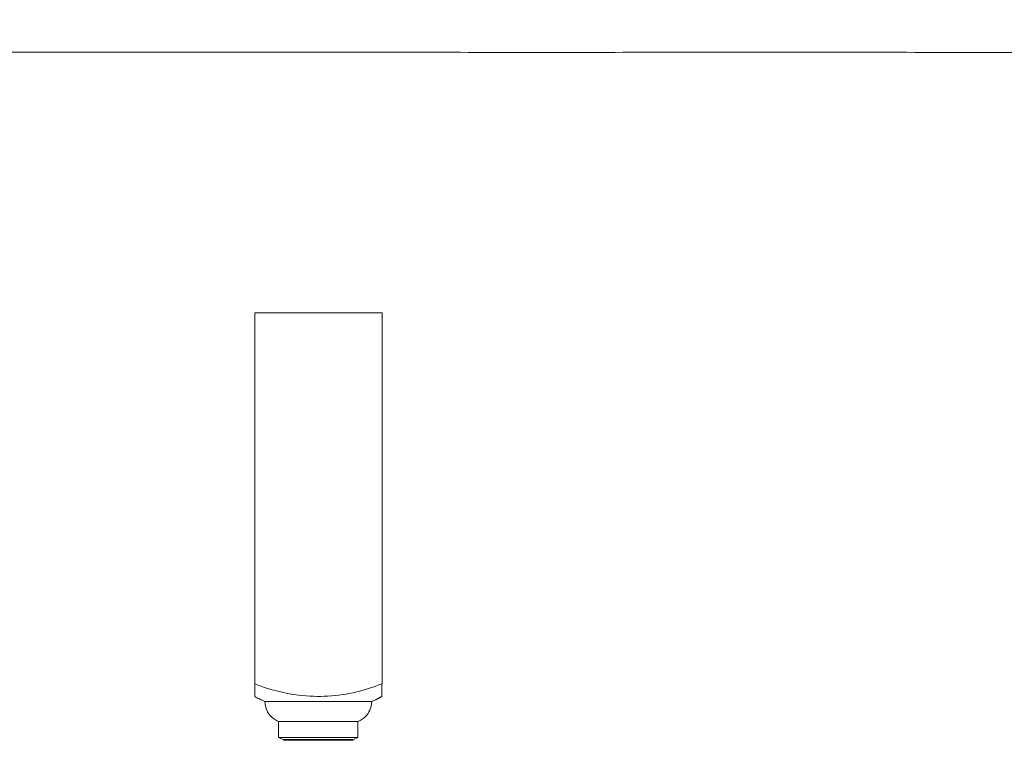
# Model space of a CAD drawing. Units: millimetres. Extents: x -16 to 1537, y -11 to 1333.
# Drawn here: x 766 to 1151, y 1051 to 1333 of the extents above; entities that cross this region are included whole.
import ezdxf

# ---------------------------------------------------------------- set-up
doc = ezdxf.new("R2010")
doc.units = ezdxf.units.MM
doc.layers.get('0').update_dxf_attribs({"lineweight": 5})

# ---------------------------------------------------------------- blocks, each defined once
blk = doc.blocks.new('L-046f')
for p, q in [((858.92, 1078.18), (858.92, 1073.21)), ((858.92, 1078.18), (858.92, 1073.21)), ((908.77, 1078.18), (908.77, 1073.21)), ((908.77, 1078.18), (908.77, 1073.21)), ((908.77, 1078.18), (908.77, 1073.21)), ((862.91, 1071.17), (883.85, 1071.17)), ((862.91, 1071.17), (883.85, 1071.17)), ((904.78, 1071.17), (883.85, 1071.17)), ((904.78, 1071.17), (883.85, 1071.17)), ((868.31, 1063.42), (883.85, 1063.42)), ((868.31, 1063.42), (868.31, 1057.15)), ((899.38, 1063.42), (883.85, 1063.42)), ((899.38, 1063.42), (899.38, 1057.15)), ((868.31, 1057.15), (883.85, 1057.15)), ((899.38, 1057.15), (883.85, 1057.15))]:
    blk.add_line(p, q)
for points in [[(868.31, 1057.15), (870.13, 1056.33), (883.85, 1056.33)], [(899.38, 1057.15), (897.57, 1056.33), (883.85, 1056.33)], [(870.13, 1056.33), (870.24, 1056.05), (883.85, 1056.05)], [(897.57, 1056.33), (897.46, 1056.05), (883.85, 1056.05)]]:
    blk.add_lwpolyline(points)
for points, knots in [([(858.92, 1078.18), (864.44, 1075.92), (877.68, 1072.39), (895.05, 1073.42), (905.57, 1076.85), (908.77, 1078.18)], [0, 0, 0, 0, 17.929769, 40.710408, 51.13091, 51.13091, 51.13091, 51.13091]), ([(858.92, 1073.21), (859.54, 1072.85), (860.85, 1072.14), (862.2, 1071.49), (862.91, 1071.17)], [0, 0, 0, 0, 2.142473, 4.493298, 4.493298, 4.493298, 4.493298]), ([(858.92, 1073.21), (859.54, 1072.85), (860.85, 1072.14), (862.2, 1071.49), (862.91, 1071.17)], [0, 0, 0, 0, 2.142473, 4.493298, 4.493298, 4.493298, 4.493298]), ([(908.77, 1073.21), (908.17, 1072.89), (906.85, 1072.19), (905.51, 1071.53), (904.77, 1071.17)], [0, 0, 0, 0, 2.040228, 4.500971, 4.500971, 4.500971, 4.500971]), ([(908.77, 1073.21), (908.15, 1072.85), (906.84, 1072.14), (905.5, 1071.49), (904.78, 1071.17)], [0, 0, 0, 0, 2.142473, 4.493298, 4.493298, 4.493298, 4.493298]), ([(908.77, 1073.21), (908.15, 1072.85), (906.84, 1072.14), (905.5, 1071.49), (904.78, 1071.17)], [0, 0, 0, 0, 2.142473, 4.493298, 4.493298, 4.493298, 4.493298]), ([(862.91, 1071.17), (862.96, 1070), (863.43, 1067.91), (865.26, 1065.07), (867.16, 1063.86), (868.31, 1063.42)], [0, 0, 0, 0, 3.522408, 6.274411, 9.998179, 9.998179, 9.998179, 9.998179]), ([(904.78, 1071.17), (904.74, 1070), (904.26, 1067.91), (902.44, 1065.07), (900.54, 1063.86), (899.38, 1063.42)], [0, 0, 0, 0, 3.522408, 6.274411, 9.998179, 9.998179, 9.998179, 9.998179])]:
    blk.add_open_spline(points, degree=3, knots=knots)

msp = doc.modelspace()

# ---------------------------------------------------------------- linework, layer by layer
msp.add_lwpolyline([(907.7, 1073.33), (907.7, 1218.59), (857.85, 1218.59), (857.85, 1073.33)])
msp.add_open_spline([(0, 0.64), (760, 0.64), (1520, 0.64), (1520, 660.64), (1520, 1320.64), (760, 1320.64), (0, 1320.64), (0, 660.64), (0, 0.64)], degree=2, knots=[0, 0, 0, 1, 1, 2, 2, 3, 3, 4, 4, 4])

# ---------------------------------------------------------------- block references
msp.add_blockref('L-046f', (-1.08, -4.84))

doc.saveas('drawing.dxf')
